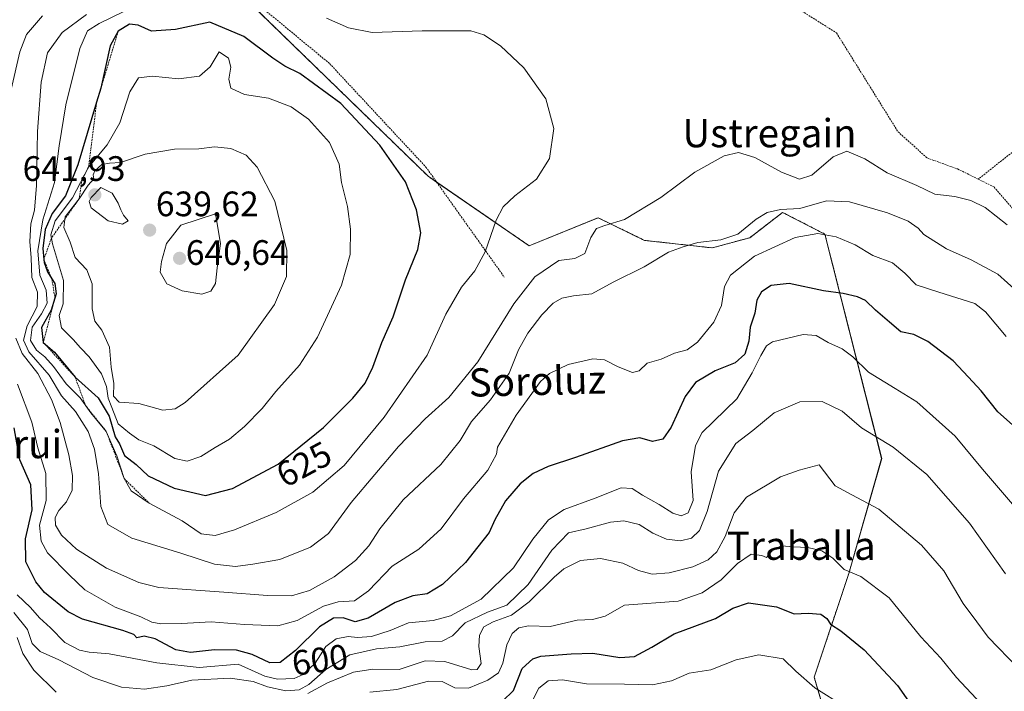
# Model space of a CAD drawing. Units: metres. Extents: x 589978 to 593427, y 4759095 to 4761456.
# Drawn here: x 590910 to 591189, y 4760128 to 4760319 of the extents above; entities that cross this region are included whole.
import ezdxf
from ezdxf.enums import TextEntityAlignment as Align

# ---------------------------------------------------------------- set-up
doc = ezdxf.new("R2010")
doc.units = ezdxf.units.M
doc.header["$MEASUREMENT"] = 0
doc.linetypes.add('TRAZOS', pattern=[0.75, 0.5, -0.25])
for name, color, linetype, lineweight in [('Alambrada', 19, 'TRAZOS', 0), ('Arbolado forestal', 92, 'TRAZOS', 0), ('Arbolado forestal CxS', 92, 'Continuous', 0), ('Carátula', 7, 'Continuous', 5), ('Curva de nivel maestra', 36, 'Continuous', 30), ('Curva de nivel normal', 36, 'Continuous', 0), ('Escarpado lineal', 39, 'TRAZOS', 0), ('Prado', 92, 'Continuous', 0), ('Prado CxS', 92, 'Continuous', 0), ('Punto de cota en terreno', 7, 'Continuous', 0), ('Rótulo de curva de nivel directora', 19, 'Continuous', 0), ('Rótulo de punto de cota en terreno', 19, 'Continuous', 0), ('Texto cartográfico', 19, 'Continuous', 0)]:
    doc.layers.add(name, color=color, linetype=linetype, lineweight=lineweight)
doc.styles.add('Arial', font='txt', dxfattribs={"height": 0.2})

# ---------------------------------------------------------------- blocks, each defined once
blk = doc.blocks.new('*U150')
at = {"layer": 'Arbolado forestal CxS', "color": 92, "linetype": 'Continuous', "lineweight": 0}
blk.add_polyline3d([(590965.01, 4760333.05, 615.93), (591025.41, 4760274.28, 623.53), (591054.01, 4760254.57, 618.37), (591073.58, 4760262.52, 616.41), (591086.69, 4760256.1, 611.44), (591105.9, 4760253.96, 609.15), (591116.55, 4760256.85, 608.32), (591125.86, 4760264.01, 609.42), (591137.84, 4760257.86, 604.71), (591153.92, 4760194.23, 588.21), (591144.6, 4760161.62, 579.56), (591134.8, 4760132.24, 571.12), (591142.96, 4760104.48, 568.9), (591169.1, 4760084.09, 570.99), (591196, 4760106.33, 580.35)], dxfattribs=at)
blk = doc.blocks.new('*U155')
at = {"layer": 'Prado CxS', "color": 92, "linetype": 'Continuous', "lineweight": 0}
blk.add_polyline3d([(591196, 4760106.33, 580.35), (591169.1, 4760084.09, 570.99), (591142.96, 4760104.48, 568.9), (591134.8, 4760132.24, 571.12), (591144.6, 4760161.62, 579.56), (591153.92, 4760194.23, 588.21), (591137.84, 4760257.86, 604.71), (591125.86, 4760264.01, 609.42), (591116.55, 4760256.85, 608.32), (591105.9, 4760253.96, 609.15), (591086.69, 4760256.1, 611.44), (591073.58, 4760262.52, 616.41), (591054.01, 4760254.57, 618.37), (591025.41, 4760274.28, 623.53), (590965.01, 4760333.05, 615.93)], dxfattribs=at)
blk = doc.blocks.new('*U207')
at = {"layer": 'Curva de nivel maestra', "color": 36, "linetype": 'Continuous', "lineweight": 30}
blk.add_polyline3d([(591193.56, 4760201.51, 600), (591186.86, 4760207.45, 600), (591182.06, 4760213.46, 600), (591178.56, 4760217.29, 600), (591174.17, 4760221.9, 600), (591167.01, 4760227.41, 600), (591163, 4760229.43, 600), (591159.35, 4760230.19, 600), (591156.14, 4760232.9, 600), (591152.2, 4760236.26, 600), (591149.33, 4760239.06, 600), (591147.06, 4760240.13, 600), (591142.97, 4760241.03, 600), (591137.4, 4760241.8, 600), (591127.67, 4760243.84, 600), (591122.64, 4760243.34, 600), (591119.87, 4760241.5, 600), (591118.59, 4760239.17, 600), (591118.02, 4760235.5, 600), (591116.62, 4760231.5, 600), (591116.27, 4760227.5, 600), (591115.16, 4760223.8, 600), (591112.4, 4760221.39, 600), (591106.7, 4760219.14, 600), (591101.2, 4760215.83, 600), (591098.22, 4760211.83, 600), (591094.27, 4760203.17, 600), (591091.92, 4760199.7, 600), (591088.95, 4760199.11, 600), (591085.43, 4760200.14, 600), (591080.46, 4760199.24, 600), (591067.2, 4760194.5, 600), (591059.46, 4760192.02, 600), (591055.2, 4760190.03, 600), (591051.49, 4760187.1, 600), (591047.33, 4760182.26, 600), (591044.32, 4760176.84, 600), (591042.68, 4760173.23, 600), (591039.46, 4760169.22, 600), (591036.04, 4760164.76, 600), (591029.53, 4760158.53, 600), (591025.13, 4760155.93, 600), (591021.09, 4760155.29, 600), (591016.09, 4760153.46, 600), (591008.43, 4760149.01, 600), (591004.75, 4760147.98, 600), (591001.32, 4760149.07, 600), (590998.62, 4760149.02, 600), (590994.63, 4760146.56, 600), (590987.83, 4760139.78, 600), (590983.46, 4760136.42, 600), (590980.53, 4760136.3, 600), (590975.54, 4760138.73, 600), (590971.12, 4760139.94, 600), (590964.86, 4760140.05, 600), (590958.06, 4760139.28, 600), (590953.92, 4760139.97, 600), (590948.06, 4760143.15, 600), (590945.01, 4760143.87, 600), (590942.91, 4760143.41, 600), (590942.04, 4760144.4, 600), (590938.94, 4760145.52, 600), (590927.53, 4760148.66, 600), (590923.46, 4760150.77, 600), (590916.71, 4760156.25, 600), (590914.27, 4760159.25, 600), (590911.48, 4760164.93, 600), (590911.34, 4760171.5, 600), (590913.28, 4760179.68, 600), (590912.88, 4760186.78, 600), (590909.77, 4760193.84, 600), (590908.18, 4760202.93, 600)], dxfattribs=at)
blk = doc.blocks.new('5PATER')
at = {"layer": 'Carátula', "linetype": 'Continuous', "lineweight": 5}
h = blk.add_hatch(color=250, dxfattribs=at)
edge = h.paths.add_edge_path()
edge.add_ellipse((0, 0.01), major_axis=(-1.33, -1.34), ratio=0.999422, start_angle=0, end_angle=360)

msp = doc.modelspace()

# ---------------------------------------------------------------- linework, layer by layer
at = {"layer": 'Alambrada', "color": 19, "linetype": 'TRAZOS', "lineweight": 0}
for points in [[(591097.82, 4760414.93, 622.96), (591089.39, 4760419.94, 622.29), (591076.35, 4760427.77, 621.41), (591067.87, 4760429.13, 620.86), (591060.96, 4760425.93, 621.11), (591055.47, 4760419.85, 620.57), (591048.23, 4760404.41, 623.61), (591043.07, 4760399.46, 619.21), (591020.6, 4760398.01, 614.96), (591007.6, 4760398.33, 616.82), (590993.19, 4760404.26, 611.36), (590959.55, 4760360.98, 612.55), (590962.23, 4760334.01, 616.04), (590971.07, 4760328.09, 618.12), (590997.55, 4760306.17, 622.59), (591024.78, 4760276.89, 627.29), (591046.98, 4760245.69, 621.37)], [(591261.17, 4760330.77, 626.7), (591256.64, 4760328.09, 626.16), (591213.78, 4760299.22, 620.86), (591181.28, 4760273.44, 618.79)], [(591125, 4760325.06, 619.41), (591141.12, 4760314.9, 618.8), (591158.55, 4760286.89, 618.06), (591166.78, 4760279.46, 617.29), (591175.43, 4760276.33, 617.27), (591181.28, 4760273.44, 618.79)], [(591181.28, 4760273.44, 618.79), (591185.78, 4760271.22, 619.16), (591199.42, 4760255.46, 616.13), (591220.03, 4760232.25, 614.05), (591248.3, 4760199.05, 614.05), (591272.03, 4760225.61, 623.77), (591298.85, 4760251.92, 628.57)]]:
    msp.add_polyline3d(points, dxfattribs=at)
at = {"layer": 'Arbolado forestal', "color": 92, "linetype": 'TRAZOS', "lineweight": 0}
msp.add_polyline3d([(590967.97, 4760330.16, 616.85), (591025.41, 4760274.28, 623.53), (591027.82, 4760272.62, 623.34), (591054.01, 4760254.57, 618.37), (591073.58, 4760262.52, 616.41), (591086.69, 4760256.1, 611.44), (591105.89, 4760253.96, 609.15), (591116.55, 4760256.85, 608.32), (591125.86, 4760264.01, 609.42), (591137.84, 4760257.86, 604.71), (591153.91, 4760194.23, 588.21), (591144.6, 4760161.62, 579.56), (591134.8, 4760132.24, 571.12), (591138.24, 4760120.53, 568.07), (591138.94, 4760118.14, 568.03), (591139.63, 4760115.82, 568.17), (591142.96, 4760104.48, 568.9), (591169.1, 4760084.09, 570.99), (591176.77, 4760090.44, 573.48), (591177.88, 4760091.35, 573.9), (591179.13, 4760092.39, 574.4), (591196, 4760106.33, 580.35)], dxfattribs=at)
at = {"layer": 'Curva de nivel maestra', "color": 36, "linetype": 'Continuous', "lineweight": 30}
for points in [[(590962.34, 4760183.78, 625), (590970.01, 4760185.75, 625), (590982.91, 4760192.69, 625), (590995.75, 4760203.03, 625), (591004.1, 4760211.31, 625), (591007.57, 4760215.62, 625), (591009.78, 4760220.17, 625), (591012.34, 4760227.17, 625), (591015.56, 4760234.46, 625), (591019.04, 4760244.86, 625), (591022.5, 4760253.48, 625), (591023.34, 4760258.2, 625), (591022.08, 4760264.72, 625), (591018.98, 4760272.71, 625), (591011.71, 4760283.1, 625), (591000.7, 4760294.93, 625), (590989.08, 4760303.37, 625), (590984.85, 4760305.48, 625), (590981.38, 4760307.78, 625), (590973.16, 4760313.89, 625), (590963.59, 4760317.99, 625), (590953.81, 4760315.84, 625), (590947.04, 4760315.44, 625), (590943.3, 4760317.09, 625), (590940.8, 4760317.34, 625), (590937.61, 4760315.37, 625), (590935.3, 4760311.28, 625), (590932.72, 4760299.28, 625), (590931.51, 4760295.23, 625), (590926.22, 4760277.5, 625), (590922.65, 4760268.68, 625), (590918.94, 4760263.71, 625), (590916.89, 4760259.17, 625), (590916.26, 4760253.83, 625), (590916.54, 4760250.71, 625), (590916.62, 4760249.84, 625), (590917.55, 4760247.2, 625), (590918.82, 4760245.14, 625), (590919.62, 4760243.84, 625), (590920.07, 4760240.95, 625), (590919.7, 4760239.73, 625), (590918.64, 4760236.3, 625), (590915.91, 4760231.43, 625), (590916.37, 4760227.16, 625), (590919.58, 4760224.4, 625), (590925.4, 4760217.34, 625), (590931.97, 4760211.46, 625), (590935.02, 4760206.28, 625), (590936.74, 4760200.36, 625), (590937.94, 4760198.45, 625), (590939.38, 4760195.08, 625), (590942.7, 4760192.57, 625), (590946.11, 4760189.37, 625), (590953.47, 4760185.8, 625), (590962.34, 4760183.78, 625)], [(591046.53, 4760125.42, 575), (591049.57, 4760128.45, 575), (591052.05, 4760134.71, 575), (591055.08, 4760137.49, 575), (591057.36, 4760138.22, 575), (591065.98, 4760138.89, 575), (591072.09, 4760139.02, 575), (591079.77, 4760137.84, 575), (591083.89, 4760138.16, 575), (591088.8, 4760140.81, 575), (591095.1, 4760144.56, 575), (591106.84, 4760148.93, 575), (591111.73, 4760151.83, 575), (591116.17, 4760153.32, 575), (591124.12, 4760152.16, 575), (591129.16, 4760150.23, 575), (591133.12, 4760150.4, 575), (591136.68, 4760150.1, 575), (591138.4, 4760148.88, 575), (591139.43, 4760147.29, 575), (591142.33, 4760145.35, 575), (591148.95, 4760140.02, 575), (591158.38, 4760129.86, 575), (591167.13, 4760117.5, 575)]]:
    msp.add_polyline3d(points, dxfattribs=at)
at = {"layer": 'Curva de nivel normal', "color": 36, "linetype": 'Continuous', "lineweight": 0}
for points in [[(590939.05, 4760320.88, 620), (590932.18, 4760317.58, 620), (590928.87, 4760315.48, 620), (590926.71, 4760310.51, 620), (590922.76, 4760294.5, 620), (590920.84, 4760282.9, 620), (590919.54, 4760272.5, 620), (590916.3, 4760261.92, 620), (590914.84, 4760253.14, 620), (590915.42, 4760246.22, 620), (590917.18, 4760241.93, 620), (590917.45, 4760238.32, 620), (590915.91, 4760235.27, 620), (590913.2, 4760231.5, 620), (590912.77, 4760227.7, 620), (590914.42, 4760224.93, 620), (590916.81, 4760223.12, 620), (590919.32, 4760220.36, 620), (590922.84, 4760215.46, 620), (590926.79, 4760211.45, 620), (590929.85, 4760207.23, 620), (590934.21, 4760201.94, 620), (590937.26, 4760195, 620), (590939.34, 4760188.54, 620), (590941.28, 4760185.04, 620), (590946.38, 4760181.62, 620), (590955.77, 4760176.54, 620), (590961.1, 4760172.92, 620), (590965.05, 4760172.4, 620)], [(590916.19, 4760319.78, 610), (590911.63, 4760314.49, 610), (590909.73, 4760309.58, 610), (590907.28, 4760298.83, 610)], [(591189.47, 4760260.5, 615), (591183.25, 4760265.41, 615), (591179.18, 4760267.41, 615), (591174.66, 4760268.54, 615), (591168.95, 4760269.22, 615), (591163.9, 4760271.63, 615), (591155.49, 4760275.22, 615), (591149.16, 4760279.23, 615), (591144.09, 4760281.38, 615), (591140.18, 4760279.76, 615), (591134.1, 4760274.53, 615), (591130.63, 4760273.42, 615), (591125.54, 4760275.38, 615), (591117.96, 4760279.62, 615), (591113.32, 4760281, 615), (591109.31, 4760280.08, 615), (591100.99, 4760275.38, 615), (591091.31, 4760268.28, 615), (591081.1, 4760261.98, 615), (591075.46, 4760260.29, 615), (591073.16, 4760259.49, 615), (591071.5, 4760256.87, 615), (591069.84, 4760252.36, 615), (591066.94, 4760250.94, 615), (591062.41, 4760250.4, 615), (591055.68, 4760245.74, 615), (591049.68, 4760238.1, 615), (591039.52, 4760221.66, 615), (591031.24, 4760211.56, 615), (591024.57, 4760205.54, 615), (591017.02, 4760197.62, 615), (591003.65, 4760181.75, 615), (590997.16, 4760173, 615), (590992.1, 4760169.07, 615), (590983.43, 4760165.6, 615), (590975.77, 4760164.34, 615), (590970.81, 4760163.65, 615), (590964.9, 4760164.29, 615), (590955.38, 4760167.45, 615), (590941.44, 4760171.67, 615), (590934.7, 4760175.55, 615), (590932.66, 4760180.69, 615), (590932.07, 4760189.92, 615), (590930.94, 4760196.94, 615), (590929.08, 4760201.9, 615), (590925.56, 4760207.56, 615), (590921.59, 4760212.01, 615), (590918.01, 4760217.85, 615), (590912.3, 4760224.49, 615), (590910.74, 4760227.83, 615), (590911.79, 4760231.89, 615), (590914.66, 4760237.38, 615), (590914.71, 4760241.44, 615), (590913.16, 4760245.55, 615), (590912.96, 4760251.1, 615), (590912.56, 4760255.78, 615), (590912.9, 4760260.76, 615), (590913.87, 4760264.7, 615), (590914.42, 4760271.65, 615), (590914.72, 4760286.95, 615), (590915.8, 4760300.96, 615), (590917.59, 4760309.23, 615), (590921.78, 4760314.99, 615), (590928.59, 4760320.14, 615)], [(590965.05, 4760172.4, 620), (590970.58, 4760174, 620), (590982.39, 4760178.9, 620), (590992.77, 4760184.68, 620), (591001.66, 4760192.28, 620), (591013.01, 4760205.98, 620), (591025.18, 4760223.59, 620), (591030.47, 4760235.13, 620), (591034.85, 4760242.83, 620), (591038.68, 4760247.5, 620), (591041.55, 4760252.83, 620), (591044.69, 4760261.83, 620), (591046.64, 4760265.63, 620), (591049.96, 4760268.69, 620), (591056.15, 4760273.46, 620), (591059.83, 4760279.26, 620), (591061.07, 4760287.8, 620), (591058.77, 4760296.25, 620), (591052.58, 4760304.98, 620), (591045.94, 4760311.27, 620), (591041.2, 4760314.35, 620), (591037.55, 4760315.47, 620), (591023.73, 4760315.53, 620), (591009.54, 4760315.06, 620), (591002.85, 4760316.32, 620), (590996.66, 4760319.06, 620)], [(590957.13, 4760193.46, 630), (590961.05, 4760194.82, 630), (590965.1, 4760197.38, 630), (590969.1, 4760199.72, 630), (590973.43, 4760203.33, 630), (590978.43, 4760208.47, 630), (590982.24, 4760213.24, 630), (590989, 4760220.75, 630), (590994.08, 4760228.67, 630), (591000.88, 4760243.36, 630), (591003.3, 4760252.11, 630), (591003.45, 4760259.24, 630), (591002.6, 4760265.74, 630), (591000.92, 4760272.45, 630), (591000.22, 4760277.74, 630), (590997.52, 4760283.8, 630), (590991.54, 4760290.46, 630), (590986.62, 4760293.97, 630), (590980.22, 4760296.36, 630), (590973.35, 4760297.42, 630), (590969.48, 4760299.28, 630), (590968.94, 4760301.79, 630), (590969.55, 4760305.17, 630), (590968.9, 4760307.7, 630), (590966.23, 4760309.5, 630), (590963.71, 4760305.25, 630), (590960.6, 4760302.64, 630), (590954.66, 4760301.93, 630), (590947.35, 4760302.61, 630), (590943.32, 4760302.14, 630), (590940.9, 4760298.18, 630), (590938.06, 4760289.44, 630), (590934.53, 4760283.2, 630), (590929.18, 4760276.8, 630), (590924.68, 4760268.17, 630), (590919.72, 4760261.64, 630), (590918.57, 4760257.69, 630), (590918.96, 4760255.08, 630), (590922.1, 4760244.68, 630), (590922, 4760238.1, 630), (590920.91, 4760234.82, 630), (590921.56, 4760231.29, 630), (590924.87, 4760228, 630), (590926.89, 4760225.59, 630), (590929.42, 4760223.03, 630), (590932.86, 4760218.3, 630), (590934.31, 4760214.71, 630), (590934.73, 4760211.34, 630), (590935.84, 4760208.71, 630), (590937.57, 4760204.08, 630), (590940.8, 4760201.46, 630), (590943.44, 4760199.5, 630), (590947.68, 4760197.82, 630), (590953.69, 4760194.29, 630), (590957.13, 4760193.46, 630)], [(590950.23, 4760207.98, 635), (590953.73, 4760208.31, 635), (590956.61, 4760210.17, 635), (590971.57, 4760223.5, 635), (590981.9, 4760237.93, 635), (590985.28, 4760245.87, 635), (590985.36, 4760253.23, 635), (590981.97, 4760267.22, 635), (590977.01, 4760276.8, 635), (590973.86, 4760280.26, 635), (590969.49, 4760282.09, 635), (590964.87, 4760282.65, 635), (590960.44, 4760282.04, 635), (590953.58, 4760281.92, 635), (590945.25, 4760280.49, 635), (590938.23, 4760278.16, 635), (590935.13, 4760277.99, 635), (590933.02, 4760277.56, 635), (590930.98, 4760275.78, 635), (590930.56, 4760274.69, 635), (590930.75, 4760273.5, 635), (590929.13, 4760271.75, 635), (590926.53, 4760267.87, 635), (590922.62, 4760262.81, 635), (590922.25, 4760259.77, 635), (590924.02, 4760255.55, 635), (590925.38, 4760251.23, 635), (590928.68, 4760247.75, 635), (590930.21, 4760243.78, 635), (590930.28, 4760236.67, 635), (590930.98, 4760233.21, 635), (590932.94, 4760230.67, 635), (590935.12, 4760225.85, 635), (590935.66, 4760220.12, 635), (590936.4, 4760215.55, 635), (590936.26, 4760211.9, 635), (590937.9, 4760210.23, 635), (590943.43, 4760209.82, 635), (590950.23, 4760207.98, 635)], [(590938.79, 4760260.69, 640), (590940.47, 4760261.6, 640), (590939.14, 4760263.19, 640), (590938.36, 4760264.76, 640), (590937.57, 4760266.64, 640), (590935.91, 4760269.52, 640), (590932.68, 4760271.08, 640), (590929.97, 4760268.28, 640), (590929.35, 4760267.08, 640), (590930, 4760265.36, 640), (590934.77, 4760261.63, 640), (590938.79, 4760260.69, 640)], [(590908.64, 4760228.38, 610), (590910.43, 4760224.05, 610), (590914.89, 4760218.33, 610), (590918.76, 4760211, 610), (590921.2, 4760204.42, 610), (590923.58, 4760195.32, 610), (590924.71, 4760189.44, 610), (590924.54, 4760185.32, 610), (590922.96, 4760181.99, 610), (590920.8, 4760179.55, 610), (590919.73, 4760177.5, 610), (590919.84, 4760175.37, 610), (590921.52, 4760172.55, 610), (590925.77, 4760168.57, 610), (590934.26, 4760163.12, 610), (590943.42, 4760159.1, 610), (590949.08, 4760157.65, 610), (590967.54, 4760156.4, 610), (590979.89, 4760155.43, 610), (590986.71, 4760155.36, 610), (590991.77, 4760156.8, 610), (590998.79, 4760160.73, 610), (591004.82, 4760165.36, 610), (591008.65, 4760169.52, 610), (591011.73, 4760174.33, 610), (591018.33, 4760182.51, 610), (591028.98, 4760192.58, 610), (591034.47, 4760199.34, 610), (591037.72, 4760204.7, 610), (591043.1, 4760210.86, 610), (591048.4, 4760218.47, 610), (591051.01, 4760225.04, 610), (591053.68, 4760229.83, 610), (591057.62, 4760235.01, 610), (591060.89, 4760238.25, 610), (591063.27, 4760239.7, 610), (591066.58, 4760240.36, 610), (591071.77, 4760240.94, 610), (591077.89, 4760244.22, 610), (591086.59, 4760248.56, 610), (591093.49, 4760252.76, 610), (591097.66, 4760254.26, 610), (591101.87, 4760255.46, 610), (591108.36, 4760256.2, 610), (591113.13, 4760257.88, 610), (591118.36, 4760262.12, 610), (591121.43, 4760263.99, 610), (591125.25, 4760264.8, 610), (591130.69, 4760265.1, 610), (591138.25, 4760267.32, 610), (591144.77, 4760266.97, 610), (591155.55, 4760263.86, 610), (591161.41, 4760261.5, 610), (591164.29, 4760259.55, 610), (591165.9, 4760257.78, 610), (591172.29, 4760253.67, 610), (591179.25, 4760250.61, 610), (591186.81, 4760246.48, 610), (591192.26, 4760241.6, 610)], [(590961.27, 4760240.87, 640), (590963.86, 4760241.67, 640), (590965.14, 4760243.86, 640), (590965.64, 4760248.27, 640), (590966.61, 4760255.19, 640), (590965.17, 4760263.57, 640), (590955.35, 4760260.43, 640), (590951.26, 4760255.19, 640), (590949.91, 4760250.07, 640), (590949.5, 4760247.09, 640), (590951.36, 4760243.76, 640), (590955.72, 4760241.78, 640), (590961.27, 4760240.87, 640)], [(590909.04, 4760215.33, 605), (590913.17, 4760204.58, 605), (590914.85, 4760197.26, 605), (590917.14, 4760189.99, 605), (590917.24, 4760182.31, 605), (590915.27, 4760175.32, 605), (590915.82, 4760170.85, 605), (590917.6, 4760167.5, 605), (590923.76, 4760161.28, 605), (590928.18, 4760157.04, 605), (590936.79, 4760152.14, 605), (590943.98, 4760149.38, 605), (590947.13, 4760147.86, 605), (590949.68, 4760147.38, 605), (590955.54, 4760147.45, 605), (590963.97, 4760147.93, 605), (590973.42, 4760147.2, 605), (590982.85, 4760146.85, 605), (590988.29, 4760148.35, 605), (590995.81, 4760152.42, 605), (590999.95, 4760153.65, 605), (591004.58, 4760153.9, 605), (591008.51, 4760156.69, 605), (591015.2, 4760163.72, 605), (591022.77, 4760168.57, 605), (591029.1, 4760174.31, 605), (591035.43, 4760182.78, 605), (591042.3, 4760190.97, 605), (591044.83, 4760195.46, 605), (591045.06, 4760197.5, 605), (591050.4, 4760206.5, 605), (591057.28, 4760216.12, 605), (591059.84, 4760218.33, 605), (591065.11, 4760220.89, 605), (591072.1, 4760222.54, 605), (591075.43, 4760222.22, 605), (591079.23, 4760220.26, 605), (591083.29, 4760218.65, 605), (591085.23, 4760219.08, 605), (591087.52, 4760221.3, 605), (591091.43, 4760222.38, 605), (591095.18, 4760224.13, 605), (591098.77, 4760225.03, 605), (591101.77, 4760227.2, 605), (591106.36, 4760232.91, 605), (591108.53, 4760237.61, 605), (591109.42, 4760242.97, 605), (591111.12, 4760246.22, 605), (591117.88, 4760251.58, 605), (591129.44, 4760256.95, 605), (591135.86, 4760258.01, 605), (591141.05, 4760257.12, 605), (591146.43, 4760254.83, 605), (591151.37, 4760251.77, 605), (591156.96, 4760249.7, 605), (591160.48, 4760246.82, 605), (591163.66, 4760243.52, 605), (591170.07, 4760241.42, 605), (591180.35, 4760238.23, 605), (591183.33, 4760235.81, 605), (591189.18, 4760228.83, 605)], [(590909.03, 4760155.56, 595), (590912.74, 4760152.01, 595), (590915.3, 4760149.11, 595), (590918.44, 4760146.22, 595), (590922.46, 4760142.08, 595), (590926.64, 4760139.95, 595), (590929.43, 4760139.34, 595), (590935.1, 4760138.87, 595), (590948.59, 4760136.34, 595), (590960.52, 4760135, 595), (590971.56, 4760135.96, 595), (590979.16, 4760132.59, 595), (590982.71, 4760131.66, 595), (590987.47, 4760131.87, 595), (590989.97, 4760132.97, 595), (590993.4, 4760136.23, 595), (590996.48, 4760140.92, 595), (590999.33, 4760143.14, 595), (591002.77, 4760143.83, 595), (591005.43, 4760143.48, 595), (591009.42, 4760143.76, 595), (591014.71, 4760145.53, 595), (591019.89, 4760147.64, 595), (591026.88, 4760148.37, 595), (591031.77, 4760149.62, 595), (591040.46, 4760154.41, 595), (591049.63, 4760163.21, 595), (591055.13, 4760171.35, 595), (591059.5, 4760176.88, 595), (591063.94, 4760179.75, 595), (591072.7, 4760183.02, 595), (591080.1, 4760185.91, 595), (591083.19, 4760185.78, 595), (591086.11, 4760183.9, 595), (591090.85, 4760181.25, 595), (591094.77, 4760178.71, 595), (591097.1, 4760177.96, 595), (591099.12, 4760178.84, 595), (591100.54, 4760182.37, 595), (591099.96, 4760190.46, 595), (591101.14, 4760197.91, 595), (591103.09, 4760201.66, 595), (591112.89, 4760211.2, 595), (591117.18, 4760218.52, 595), (591119.65, 4760223.44, 595), (591121.25, 4760226.15, 595), (591122.96, 4760227.3, 595), (591131.66, 4760229.41, 595), (591135.4, 4760229.14, 595), (591138.74, 4760227.14, 595), (591142.72, 4760225.36, 595), (591145.76, 4760223.06, 595), (591150.15, 4760218.75, 595), (591157.78, 4760214.08, 595), (591163.85, 4760210.33, 595), (591174.77, 4760200.63, 595), (591182.48, 4760191.26, 595), (591194.97, 4760176.68, 595)], [(590908.09, 4760150.6, 590), (590911.9, 4760145.74, 590), (590913.28, 4760141.78, 590), (590915.52, 4760139.56, 590), (590920.83, 4760137.22, 590), (590930.43, 4760132.16, 590), (590938.52, 4760129.45, 590), (590945.04, 4760128.9, 590), (590951.43, 4760129.77, 590), (590958.43, 4760131.37, 590), (590969.36, 4760131.95, 590), (590975.85, 4760131.01, 590), (590979.94, 4760129.51, 590), (590985.13, 4760128.34, 590), (590988.85, 4760128.65, 590), (590991.6, 4760130.18, 590), (590996.41, 4760134.42, 590), (591003.26, 4760138.59, 590), (591010.77, 4760140.29, 590), (591017.43, 4760140.88, 590), (591024.54, 4760142.29, 590), (591029.4, 4760142.48, 590), (591032.3, 4760144.01, 590), (591035.88, 4760147.68, 590), (591042.21, 4760150.67, 590), (591047.68, 4760152.69, 590), (591053.72, 4760158.57, 590), (591060.5, 4760168.23, 590), (591065.17, 4760173.14, 590), (591070.22, 4760174.35, 590), (591077.13, 4760176.2, 590), (591080.85, 4760176.58, 590), (591085.2, 4760175.5, 590), (591089.11, 4760173.12, 590), (591092.92, 4760171.41, 590), (591096.9, 4760170.88, 590), (591100.02, 4760171.69, 590), (591102.26, 4760173.83, 590), (591104.51, 4760179.2, 590), (591107.73, 4760190.64, 590), (591112.58, 4760198.54, 590), (591117.38, 4760202.22, 590), (591123.43, 4760207.17, 590), (591130.77, 4760210.27, 590), (591137.1, 4760210.39, 590), (591142.77, 4760207.63, 590), (591148.18, 4760202.99, 590), (591157.18, 4760197.44, 590), (591166.73, 4760189.69, 590), (591178.78, 4760175.94, 590), (591189.01, 4760161.6, 590)], [(590991.3, 4760127.59, 585), (590996.91, 4760130.69, 585), (591004.3, 4760133.66, 585), (591009.78, 4760134.5, 585), (591017.18, 4760134.47, 585), (591024.54, 4760136.9, 585), (591030.12, 4760136.68, 585), (591037.76, 4760134.36, 585), (591039.32, 4760134.39, 585), (591040.45, 4760136.14, 585), (591039.79, 4760140.94, 585), (591039.94, 4760144.16, 585), (591041.21, 4760146.52, 585), (591043.83, 4760147.96, 585), (591049.03, 4760149.84, 585), (591054, 4760153.6, 585), (591061.1, 4760160.62, 585), (591063.89, 4760162.98, 585), (591068.62, 4760165.34, 585), (591074.28, 4760165.94, 585), (591080.56, 4760164.56, 585), (591085.05, 4760162.46, 585), (591088.91, 4760161.43, 585), (591093.72, 4760161.82, 585), (591100.43, 4760163.54, 585), (591104.77, 4760165.49, 585), (591107.2, 4760167.83, 585), (591109.6, 4760172.17, 585), (591112.13, 4760178.82, 585), (591115.59, 4760183.28, 585), (591125.29, 4760189.05, 585), (591130.51, 4760190.94, 585), (591136.18, 4760192.49, 585), (591140.77, 4760186.5, 585), (591145.51, 4760183.91, 585), (591153.09, 4760179.93, 585), (591165.19, 4760169.7, 585), (591171.57, 4760162.42, 585), (591177.05, 4760153.12, 585), (591180.84, 4760147.9, 585), (591184.13, 4760143.61, 585), (591192.72, 4760134.76, 585)], [(591183.5, 4760123.23, 580), (591175.1, 4760132.17, 580), (591170.64, 4760137.61, 580), (591165, 4760143.74, 580), (591156.04, 4760154.77, 580), (591148, 4760160.83, 580), (591143.29, 4760162.77, 580), (591140.07, 4760166.02, 580), (591136.93, 4760168.07, 580), (591133.02, 4760169.05, 580), (591128.81, 4760169.18, 580), (591125.56, 4760169.52, 580), (591123.15, 4760168.43, 580), (591121.32, 4760166.21, 580), (591119.97, 4760166.74, 580), (591116.98, 4760167.17, 580), (591113.03, 4760164.5, 580), (591108.49, 4760159.82, 580), (591103.07, 4760156.21, 580), (591096.24, 4760153.79, 580), (591081.1, 4760152.68, 580), (591075.59, 4760149.58, 580), (591071.99, 4760148.62, 580), (591067.68, 4760148.42, 580), (591059.99, 4760146.66, 580), (591053.84, 4760146.78, 580), (591051.1, 4760146.28, 580), (591049.19, 4760144.68, 580), (591047.72, 4760141.43, 580), (591046.6, 4760136.26, 580), (591045.36, 4760133.52, 580), (591042.37, 4760131.45, 580), (591036.83, 4760129.14, 580), (591032.95, 4760129.23, 580), (591029.43, 4760131.03, 580), (591025.54, 4760131.09, 580), (591016.53, 4760128.74, 580), (591008.87, 4760127.98, 580)], [(590908.97, 4760143.51, 585), (590910.57, 4760138.93, 585), (590913.7, 4760134.2, 585), (590920.05, 4760128.03, 585)], [(591054.78, 4760125.26, 570), (591056.79, 4760129.17, 570), (591059.41, 4760131.24, 570), (591063.45, 4760131.52, 570), (591070.25, 4760130.36, 570), (591081.09, 4760130.23, 570), (591089, 4760130.07, 570), (591094.39, 4760131.21, 570), (591099.35, 4760133.41, 570), (591105.54, 4760134.35, 570), (591112.74, 4760137.14, 570), (591119.09, 4760138.57, 570), (591126.01, 4760137.47, 570), (591129.58, 4760133.92, 570), (591134.94, 4760129.25, 570), (591143.36, 4760123.96, 570)]]:
    msp.add_polyline3d(points, dxfattribs=at)
at = {"layer": 'Escarpado lineal', "color": 39, "linetype": 'TRAZOS', "lineweight": 0}
msp.add_polyline3d([(590937.61, 4760315.37, 625.03), (590931.51, 4760295.23, 625.03), (590929.18, 4760276.8, 625.03), (590927.35, 4760273.3, 625.03), (590926.53, 4760267.87, 625.03), (590918.71, 4760256.74, 625.03), (590916.54, 4760250.71, 625.03), (590918.82, 4760245.14, 625.03), (590919.7, 4760239.73, 625.03), (590916.37, 4760227.16, 625.03), (590925.4, 4760217.34, 625.03), (590928.37, 4760209.27, 625.03), (590934.21, 4760201.94, 625.03), (590939.34, 4760188.54, 625.03), (590946.38, 4760181.62, 625.03)], dxfattribs=at)
at = {"layer": 'Prado', "color": 92, "linetype": 'Continuous', "lineweight": 0}
msp.add_polyline3d([(590967.97, 4760330.16, 616.85), (591025.41, 4760274.28, 623.53), (591027.82, 4760272.62, 623.34), (591054.01, 4760254.57, 618.37), (591073.58, 4760262.52, 616.41), (591086.69, 4760256.1, 611.44), (591105.89, 4760253.96, 609.15), (591116.55, 4760256.85, 608.32), (591125.86, 4760264.01, 609.42), (591137.84, 4760257.86, 604.71), (591153.91, 4760194.23, 588.21), (591144.6, 4760161.62, 579.56), (591134.8, 4760132.24, 571.12), (591138.24, 4760120.53, 568.07), (591138.94, 4760118.14, 568.03), (591139.63, 4760115.82, 568.17), (591142.96, 4760104.48, 568.9), (591169.1, 4760084.09, 570.99), (591176.77, 4760090.44, 573.48), (591177.88, 4760091.35, 573.9), (591179.13, 4760092.39, 574.4), (591196, 4760106.33, 580.35)], dxfattribs=at)

# ---------------------------------------------------------------- block references
at = {"layer": 'Arbolado forestal CxS', "color": 92, "linetype": 'Continuous', "lineweight": 0}
msp.add_blockref('*U150', (0, 0), dxfattribs=at)
at = {"layer": 'Curva de nivel maestra', "color": 36, "linetype": 'Continuous', "lineweight": 30}
msp.add_blockref('*U207', (0, 0), dxfattribs=at)
at = {"layer": 'Prado CxS', "color": 92, "linetype": 'Continuous', "lineweight": 0}
msp.add_blockref('*U155', (0, 0), dxfattribs=at)
at = {"layer": 'Punto de cota en terreno', "linetype": 'Continuous', "lineweight": 0}
for p in [(590931, 4760269, 641.93), (590946.52, 4760258.99, 639.62), (590955, 4760251, 640.64)]:
    msp.add_blockref('5PATER', p, dxfattribs=at)

# ---------------------------------------------------------------- texts
at = {"layer": 'Rótulo de curva de nivel directora', "color": 19, "linetype": 'Continuous', "lineweight": 0, "style": 'Arial'}
for s, rotation, p in [('625', 28.2795, (590990.23, 4760192.63)), ('600', 7.6921, (590994.76, 4760137.15))]:
    msp.add_text(s, height=7, rotation=rotation, dxfattribs=at).set_placement(p, align=Align.MIDDLE_CENTER)
at = {"layer": 'Rótulo de punto de cota en terreno', "color": 19, "linetype": 'Continuous', "lineweight": 0, "style": 'Arial'}
for s, p in [('641,93', (590910.52, 4760270.76)), ('639,62', (590948.28, 4760260.75)), ('640,64', (590956.76, 4760246.96))]:
    msp.add_text(s, height=7, dxfattribs=at).set_placement(p, align=Align.BOTTOM_LEFT)
at = {"layer": 'Texto cartográfico', "color": 19, "linetype": 'Continuous', "lineweight": 0, "style": 'Arial'}
for s, p in [('Ustregain', (591122.13, 4760286.49)), ('Irui', (590913.2, 4760198.34)), ('Traballa', (591131.15, 4760169.52))]:
    msp.add_text(s, height=8, dxfattribs=at).set_placement(p, align=Align.MIDDLE_CENTER)
msp.add_text('Soroluz', height=8, rotation=1.3982, dxfattribs=at).set_placement((591056.34, 4760216.22), align=Align.MIDDLE_CENTER)

doc.saveas('drawing.dxf')
